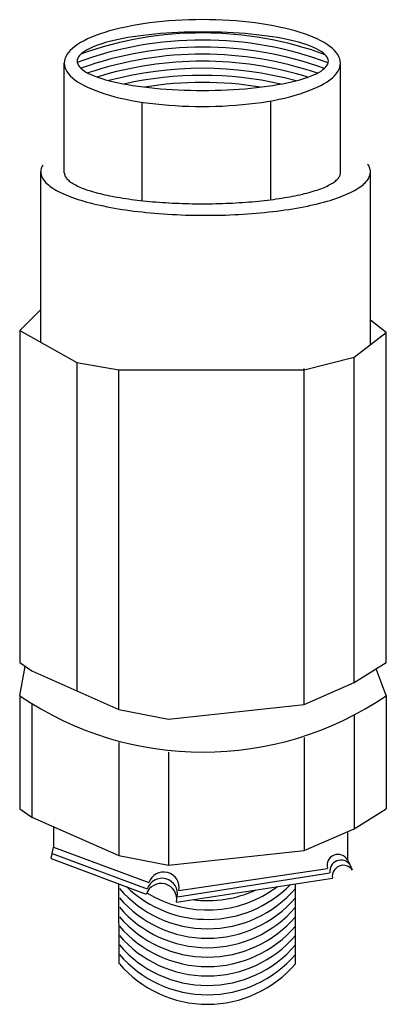
# Model space of a CAD drawing. Extents: x 47.3 to 51.2, y 18.4 to 28.8.
import ezdxf

# ---------------------------------------------------------------- set-up
doc = ezdxf.new("R2010")
doc.units = 0
doc.header["$LTSCALE"] = 5
doc.layers.get('0').update_dxf_attribs({"linetype": 'CONTINUOUS'})

msp = doc.modelspace()

# ---------------------------------------------------------------- linework, layer by layer
for p, q in [((47.738, 27.18), (47.738, 28.343)), ((50.666, 27.18), (50.666, 28.343)), ((48.564, 26.884), (48.564, 27.929)), ((49.927, 26.894), (49.927, 27.943)), ((47.488, 25.381), (47.488, 27.189)), ((50.984, 25.355), (50.984, 27.189)), ((47.265, 25.506), (47.488, 25.731)), ((51.153, 25.485), (50.984, 25.616)), ((47.265, 25.508), (47.265, 21.984)), ((47.265, 25.506), (47.87, 25.167)), ((50.813, 25.225), (51.153, 25.485)), ((51.153, 21.984), (51.153, 25.485)), ((50.283, 25.089), (50.813, 25.225)), ((50.813, 21.773), (50.813, 25.225)), ((47.87, 25.167), (47.87, 21.685)), ((47.87, 25.167), (48.315, 25.089)), ((48.315, 21.487), (48.315, 25.089)), ((48.315, 25.089), (50.283, 25.089)), ((50.283, 21.542), (50.283, 25.103)), ((47.265, 21.984), (47.393, 21.898)), ((47.265, 21.634), (47.324, 21.944)), ((50.813, 21.773), (51.153, 21.984)), ((47.393, 21.898), (48.315, 21.487)), ((51.153, 21.634), (51.045, 21.917)), ((50.283, 21.542), (50.813, 21.773)), ((47.265, 21.634), (47.265, 20.434)), ((51.153, 21.634), (51.153, 20.434)), ((47.393, 21.547), (47.393, 20.347)), ((48.844, 21.386), (50.283, 21.542)), ((48.315, 21.487), (48.844, 21.386)), ((50.813, 21.423), (50.813, 20.223)), ((48.315, 21.137), (48.315, 19.937)), ((50.283, 21.192), (50.283, 19.992)), ((48.844, 21.036), (48.844, 19.836)), ((47.265, 20.434), (47.393, 20.347)), ((50.813, 20.223), (51.153, 20.434)), ((47.393, 20.347), (48.315, 19.937)), ((47.625, 20.244), (47.625, 20.028)), ((50.283, 19.992), (50.813, 20.223)), ((50.744, 19.888), (50.744, 20.192)), ((47.6, 19.906), (47.609, 19.961)), ((47.609, 19.961), (47.625, 20.028)), ((47.609, 19.961), (48.617, 19.584)), ((47.625, 20.028), (48.634, 19.651)), ((48.844, 19.836), (50.283, 19.992)), ((47.6, 19.906), (48.608, 19.529)), ((48.315, 19.937), (48.844, 19.836)), ((50.769, 19.839), (50.744, 19.888)), ((48.937, 19.5), (50.555, 19.754)), ((48.953, 19.566), (50.53, 19.802)), ((50.795, 19.784), (50.769, 19.839)), ((48.321, 18.789), (48.315, 19.639)), ((48.927, 19.445), (50.581, 19.699)), ((50.19, 18.789), (50.19, 19.639))]:
    msp.add_line(p, q)
for points in [[(47.738, 28.343, 0), (47.74, 28.321, 0), (47.745, 28.298, 0), (47.754, 28.276, 0), (47.766, 28.253, 0), (47.782, 28.231, 0), (47.801, 28.209, 0), (47.824, 28.188, 0), (47.85, 28.167, 0), (47.879, 28.146, 0), (47.911, 28.126, 0), (47.947, 28.107, 0), (47.985, 28.087, 0), (48.026, 28.069, 0), (48.071, 28.051, 0), (48.117, 28.034, 0), (48.167, 28.018, 0), (48.219, 28.002, 0), (48.273, 27.987, 0), (48.33, 27.973, 0), (48.389, 27.96, 0), (48.45, 27.948, 0), (48.512, 27.937, 0), (48.576, 27.927, 0), (48.642, 27.918, 0), (48.709, 27.91, 0), (48.777, 27.903, 0), (48.846, 27.897, 0), (48.917, 27.892, 0), (48.987, 27.888, 0), (49.059, 27.885, 0), (49.13, 27.883, 0), (49.202, 27.883, 0), (49.274, 27.883, 0), (49.346, 27.885, 0), (49.417, 27.888, 0), (49.488, 27.892, 0), (49.558, 27.897, 0), (49.627, 27.903, 0), (49.696, 27.91, 0), (49.763, 27.918, 0), (49.828, 27.927, 0), (49.892, 27.937, 0), (49.955, 27.948, 0), (50.016, 27.96, 0), (50.075, 27.973, 0), (50.131, 27.987, 0), (50.185, 28.002, 0), (50.238, 28.018, 0), (50.287, 28.034, 0), (50.334, 28.051, 0), (50.378, 28.069, 0), (50.42, 28.087, 0), (50.458, 28.107, 0), (50.493, 28.126, 0), (50.526, 28.146, 0), (50.555, 28.167, 0), (50.581, 28.188, 0), (50.603, 28.209, 0), (50.623, 28.231, 0), (50.638, 28.253, 0), (50.651, 28.276, 0), (50.659, 28.298, 0), (50.665, 28.321, 0), (50.666, 28.343, 0), (50.665, 28.366, 0), (50.659, 28.388, 0), (50.651, 28.411, 0), (50.638, 28.433, 0), (50.623, 28.455, 0), (50.603, 28.477, 0), (50.581, 28.498, 0), (50.555, 28.519, 0), (50.526, 28.54, 0), (50.493, 28.56, 0), (50.458, 28.58, 0), (50.42, 28.599, 0), (50.378, 28.617, 0), (50.334, 28.635, 0), (50.287, 28.652, 0), (50.238, 28.669, 0), (50.185, 28.684, 0), (50.131, 28.699, 0), (50.075, 28.713, 0), (50.016, 28.726, 0), (49.955, 28.738, 0), (49.892, 28.749, 0), (49.828, 28.759, 0), (49.763, 28.769, 0), (49.696, 28.777, 0), (49.627, 28.784, 0), (49.558, 28.79, 0), (49.488, 28.795, 0), (49.417, 28.799, 0), (49.346, 28.801, 0), (49.274, 28.803, 0), (49.202, 28.804, 0), (49.13, 28.803, 0), (49.059, 28.801, 0), (48.987, 28.799, 0), (48.917, 28.795, 0), (48.846, 28.79, 0), (48.777, 28.784, 0), (48.709, 28.777, 0), (48.642, 28.769, 0), (48.576, 28.759, 0), (48.512, 28.749, 0), (48.45, 28.738, 0), (48.389, 28.726, 0), (48.33, 28.713, 0), (48.273, 28.699, 0), (48.219, 28.684, 0), (48.167, 28.669, 0), (48.117, 28.652, 0), (48.071, 28.635, 0), (48.026, 28.617, 0), (47.985, 28.599, 0), (47.947, 28.58, 0), (47.911, 28.56, 0), (47.879, 28.54, 0), (47.85, 28.519, 0), (47.824, 28.498, 0), (47.801, 28.477, 0), (47.782, 28.455, 0), (47.766, 28.433, 0), (47.754, 28.411, 0), (47.745, 28.388, 0), (47.74, 28.366, 0), (47.738, 28.343, 0)], [(47.874, 28.364, 0), (47.876, 28.349, 0), (47.88, 28.333, 0), (47.888, 28.318, 0), (47.9, 28.303, 0), (47.914, 28.288, 0), (47.931, 28.274, 0), (47.952, 28.259, 0), (47.975, 28.245, 0), (48.002, 28.231, 0), (48.031, 28.218, 0), (48.063, 28.204, 0), (48.099, 28.192, 0), (48.136, 28.179, 0), (48.176, 28.167, 0), (48.219, 28.156, 0), (48.264, 28.145, 0), (48.312, 28.134, 0), (48.361, 28.124, 0), (48.413, 28.115, 0), (48.466, 28.106, 0), (48.521, 28.098, 0), (48.578, 28.09, 0), (48.637, 28.084, 0), (48.697, 28.077, 0), (48.758, 28.072, 0), (48.82, 28.067, 0), (48.883, 28.063, 0), (48.946, 28.06, 0), (49.011, 28.057, 0), (49.076, 28.055, 0), (49.141, 28.054, 0), (49.206, 28.054, 0), (49.272, 28.054, 0), (49.337, 28.055, 0), (49.402, 28.057, 0), (49.466, 28.06, 0), (49.53, 28.063, 0), (49.593, 28.067, 0), (49.655, 28.072, 0), (49.716, 28.077, 0), (49.776, 28.084, 0), (49.834, 28.09, 0), (49.891, 28.098, 0), (49.947, 28.106, 0), (50, 28.115, 0), (50.052, 28.124, 0), (50.101, 28.134, 0), (50.148, 28.145, 0), (50.194, 28.156, 0), (50.236, 28.167, 0), (50.277, 28.179, 0), (50.314, 28.192, 0), (50.349, 28.204, 0), (50.381, 28.218, 0), (50.411, 28.231, 0), (50.437, 28.245, 0), (50.461, 28.259, 0), (50.481, 28.274, 0), (50.499, 28.288, 0), (50.513, 28.303, 0), (50.524, 28.318, 0), (50.532, 28.333, 0), (50.537, 28.349, 0), (50.539, 28.364, 0), (50.537, 28.379, 0), (50.532, 28.394, 0), (50.524, 28.409, 0), (50.513, 28.424, 0), (50.499, 28.439, 0), (50.481, 28.454, 0), (50.461, 28.468, 0), (50.437, 28.482, 0), (50.411, 28.496, 0), (50.381, 28.51, 0), (50.349, 28.523, 0), (50.314, 28.536, 0), (50.277, 28.548, 0), (50.236, 28.56, 0), (50.194, 28.572, 0), (50.148, 28.583, 0), (50.101, 28.593, 0), (50.052, 28.603, 0), (50, 28.613, 0), (49.947, 28.621, 0), (49.891, 28.63, 0), (49.834, 28.637, 0), (49.776, 28.644, 0), (49.716, 28.65, 0), (49.655, 28.656, 0), (49.593, 28.66, 0), (49.53, 28.664, 0), (49.466, 28.668, 0), (49.402, 28.67, 0), (49.337, 28.672, 0), (49.272, 28.673, 0), (49.206, 28.674, 0), (49.141, 28.673, 0), (49.076, 28.672, 0), (49.011, 28.67, 0), (48.946, 28.668, 0), (48.883, 28.664, 0), (48.82, 28.66, 0), (48.758, 28.656, 0), (48.697, 28.65, 0), (48.637, 28.644, 0), (48.578, 28.637, 0), (48.521, 28.63, 0), (48.466, 28.621, 0), (48.413, 28.613, 0), (48.361, 28.603, 0), (48.312, 28.593, 0), (48.264, 28.583, 0), (48.219, 28.572, 0), (48.176, 28.56, 0), (48.136, 28.548, 0), (48.099, 28.536, 0), (48.063, 28.523, 0), (48.031, 28.51, 0), (48.002, 28.496, 0), (47.975, 28.482, 0), (47.952, 28.468, 0), (47.931, 28.454, 0), (47.914, 28.439, 0), (47.9, 28.424, 0), (47.888, 28.409, 0), (47.88, 28.394, 0), (47.876, 28.379, 0), (47.874, 28.364, 0)], [(47.51, 27.262, 0), (47.503, 27.249, 0), (47.497, 27.237, 0), (47.493, 27.224, 0), (47.49, 27.212, 0), (47.489, 27.199, 0), (47.488, 27.187, 0), (47.489, 27.174, 0), (47.491, 27.162, 0), (47.495, 27.149, 0), (47.5, 27.137, 0), (47.506, 27.124, 0), (47.513, 27.112, 0), (47.522, 27.1, 0), (47.532, 27.087, 0), (47.543, 27.075, 0), (47.555, 27.063, 0), (47.569, 27.051, 0), (47.584, 27.039, 0), (47.6, 27.027, 0), (47.617, 27.016, 0), (47.636, 27.004, 0), (47.656, 26.993, 0), (47.676, 26.982, 0), (47.699, 26.97, 0), (47.722, 26.959, 0), (47.746, 26.949, 0), (47.771, 26.938, 0), (47.798, 26.928, 0), (47.825, 26.917, 0), (47.854, 26.907, 0), (47.884, 26.898, 0), (47.914, 26.888, 0), (47.946, 26.879, 0), (47.978, 26.869, 0), (48.012, 26.861, 0), (48.046, 26.852, 0), (48.081, 26.844, 0), (48.118, 26.835, 0), (48.155, 26.828, 0), (48.192, 26.82, 0), (48.231, 26.813, 0), (48.27, 26.805, 0), (48.31, 26.799, 0), (48.351, 26.792, 0), (48.392, 26.786, 0), (48.434, 26.78, 0), (48.477, 26.774, 0), (48.52, 26.769, 0), (48.563, 26.764, 0), (48.607, 26.76, 0), (48.652, 26.755, 0), (48.697, 26.751, 0), (48.742, 26.747, 0), (48.788, 26.744, 0), (48.834, 26.741, 0), (48.881, 26.738, 0), (48.928, 26.736, 0), (48.974, 26.734, 0), (49.022, 26.732, 0), (49.069, 26.731, 0), (49.116, 26.73, 0), (49.164, 26.729, 0), (49.211, 26.729, 0), (49.259, 26.729, 0), (49.306, 26.729, 0), (49.354, 26.73, 0), (49.401, 26.731, 0), (49.448, 26.732, 0), (49.495, 26.734, 0), (49.542, 26.736, 0), (49.589, 26.738, 0), (49.636, 26.741, 0), (49.682, 26.744, 0), (49.727, 26.747, 0), (49.773, 26.751, 0), (49.818, 26.755, 0), (49.862, 26.759, 0), (49.907, 26.764, 0), (49.95, 26.769, 0), (49.993, 26.774, 0), (50.036, 26.78, 0), (50.078, 26.786, 0), (50.119, 26.792, 0), (50.16, 26.798, 0), (50.2, 26.805, 0), (50.239, 26.812, 0), (50.278, 26.82, 0), (50.316, 26.827, 0), (50.353, 26.835, 0), (50.389, 26.843, 0), (50.424, 26.852, 0), (50.459, 26.86, 0), (50.492, 26.869, 0), (50.525, 26.878, 0), (50.556, 26.887, 0), (50.587, 26.897, 0), (50.617, 26.907, 0), (50.645, 26.917, 0), (50.673, 26.927, 0), (50.7, 26.938, 0), (50.725, 26.948, 0), (50.749, 26.959, 0), (50.773, 26.97, 0), (50.795, 26.981, 0), (50.816, 26.992, 0), (50.835, 27.004, 0), (50.854, 27.015, 0), (50.871, 27.027, 0), (50.888, 27.038, 0), (50.903, 27.05, 0), (50.916, 27.062, 0), (50.929, 27.075, 0), (50.94, 27.087, 0), (50.95, 27.099, 0), (50.959, 27.111, 0), (50.966, 27.124, 0), (50.972, 27.136, 0), (50.977, 27.148, 0), (50.981, 27.161, 0), (50.983, 27.174, 0), (50.984, 27.186, 0), (50.984, 27.199, 0), (50.982, 27.211, 0), (50.979, 27.224, 0), (50.975, 27.236, 0), (50.97, 27.249, 0), (50.963, 27.261, 0), (50.955, 27.273, 0)], [(47.738, 27.18, 0), (47.739, 27.172, 0), (47.74, 27.164, 0), (47.742, 27.156, 0), (47.745, 27.148, 0), (47.749, 27.14, 0), (47.754, 27.132, 0), (47.76, 27.124, 0), (47.766, 27.116, 0), (47.774, 27.108, 0), (47.782, 27.1, 0), (47.791, 27.092, 0), (47.801, 27.084, 0), (47.812, 27.077, 0), (47.824, 27.069, 0), (47.836, 27.061, 0), (47.85, 27.054, 0), (47.864, 27.047, 0), (47.879, 27.039, 0), (47.895, 27.032, 0), (47.911, 27.025, 0), (47.928, 27.018, 0), (47.947, 27.011, 0), (47.965, 27.004, 0), (47.985, 26.997, 0), (48.005, 26.991, 0), (48.026, 26.984, 0), (48.048, 26.978, 0), (48.071, 26.971, 0), (48.094, 26.965, 0), (48.117, 26.959, 0), (48.142, 26.953, 0), (48.167, 26.947, 0), (48.193, 26.942, 0), (48.219, 26.936, 0), (48.246, 26.931, 0), (48.273, 26.926, 0), (48.301, 26.921, 0), (48.33, 26.916, 0), (48.359, 26.911, 0), (48.389, 26.907, 0), (48.419, 26.902, 0), (48.45, 26.898, 0), (48.481, 26.894, 0), (48.512, 26.89, 0), (48.544, 26.886, 0), (48.576, 26.883, 0), (48.609, 26.879, 0), (48.642, 26.876, 0), (48.675, 26.873, 0), (48.709, 26.87, 0), (48.743, 26.868, 0), (48.777, 26.865, 0), (48.812, 26.863, 0), (48.846, 26.861, 0), (48.882, 26.859, 0), (48.917, 26.857, 0), (48.952, 26.856, 0), (48.987, 26.855, 0), (49.023, 26.854, 0), (49.059, 26.853, 0), (49.095, 26.852, 0), (49.13, 26.852, 0), (49.166, 26.851, 0), (49.202, 26.851, 0), (49.238, 26.851, 0), (49.274, 26.852, 0), (49.31, 26.852, 0), (49.346, 26.853, 0), (49.382, 26.854, 0), (49.417, 26.855, 0), (49.453, 26.856, 0), (49.488, 26.857, 0), (49.523, 26.859, 0), (49.558, 26.861, 0), (49.593, 26.863, 0), (49.627, 26.865, 0), (49.662, 26.868, 0), (49.696, 26.87, 0), (49.729, 26.873, 0), (49.763, 26.876, 0), (49.796, 26.879, 0), (49.828, 26.883, 0), (49.861, 26.886, 0), (49.892, 26.89, 0), (49.924, 26.894, 0), (49.955, 26.898, 0), (49.986, 26.902, 0), (50.016, 26.907, 0), (50.045, 26.911, 0), (50.075, 26.916, 0), (50.103, 26.921, 0), (50.131, 26.926, 0), (50.159, 26.931, 0), (50.185, 26.936, 0), (50.212, 26.942, 0), (50.238, 26.947, 0), (50.263, 26.953, 0), (50.287, 26.959, 0), (50.311, 26.965, 0), (50.334, 26.971, 0), (50.356, 26.978, 0), (50.378, 26.984, 0), (50.399, 26.991, 0), (50.42, 26.997, 0), (50.439, 27.004, 0), (50.458, 27.011, 0), (50.476, 27.018, 0), (50.493, 27.025, 0), (50.51, 27.032, 0), (50.526, 27.039, 0), (50.541, 27.047, 0), (50.555, 27.054, 0), (50.568, 27.061, 0), (50.581, 27.069, 0), (50.593, 27.077, 0), (50.603, 27.084, 0), (50.613, 27.092, 0), (50.623, 27.1, 0), (50.631, 27.108, 0), (50.638, 27.116, 0), (50.645, 27.124, 0), (50.651, 27.132, 0), (50.655, 27.14, 0), (50.659, 27.148, 0), (50.662, 27.156, 0), (50.665, 27.164, 0), (50.666, 27.172, 0), (50.666, 27.18, 0)]]:
    msp.add_polyline3d(points)
for centre, radius, start, end in [((49.201, 24.865), 3.798, 69.9149, 109.8147), ((49.201, 24.79), 3.798, 69.4147, 110.4278), ((49.201, 24.715), 3.798, 70.0652, 109.8132), ((49.201, 24.64), 3.798, 71.2479, 108.6497), ((49.201, 24.565), 3.798, 72.8335, 107.0766), ((49.201, 24.49), 3.798, 74.8231, 105.096), ((49.201, 24.415), 3.798, 77.3229, 102.603), ((49.201, 24.34), 3.798, 80.6666, 99.2647), ((49.209, 24.492), 3.457, 235.7846, 304.2154), ((50.641, 19.836), 0.115, 26.7916, 196.7924), ((50.672, 19.772), 0.118, 34.9624, 188.6215), ((48.791, 19.599), 0.165, 348.6059, 161.6226), ((50.698, 19.717), 0.118, 34.9624, 188.6215), ((48.765, 19.477), 0.165, 348.6059, 161.6226), ((48.774, 19.532), 0.165, 348.6059, 161.6226), ((49.256, 20.393), 1.232, 220.6807, 319.3193), ((49.256, 20.493), 1.232, 225.8917, 315.5947), ((49.256, 20.593), 1.232, 238.5513, 307.0533), ((49.256, 20.693), 1.232, 262.6042, 294.8814), ((49.256, 20.293), 1.232, 220.6807, 319.3193), ((49.256, 20.193), 1.232, 220.6807, 319.3193), ((49.256, 20.093), 1.232, 220.6807, 319.3193), ((49.256, 19.993), 1.232, 220.6807, 319.3193), ((49.256, 19.893), 1.232, 220.6807, 319.3193), ((49.256, 19.793), 1.232, 220.6807, 319.3193), ((49.256, 19.693), 1.232, 220.6807, 319.3193), ((49.256, 19.593), 1.232, 220.6807, 319.3193)]:
    msp.add_arc(centre, radius, start, end)

doc.saveas('drawing.dxf')
